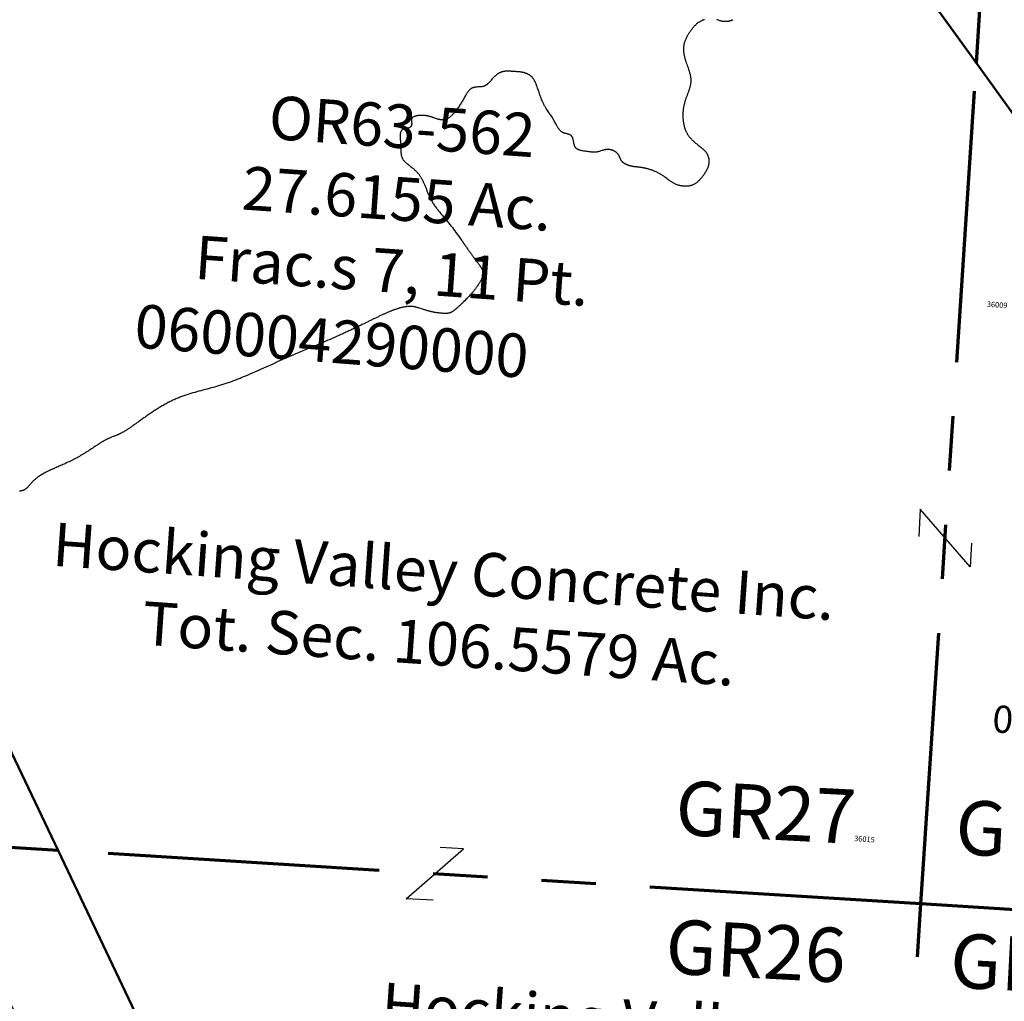
# Model space of a CAD drawing. Units: feet. Extents: x 1998269 to 2033041, y 535946 to 571226.
# Drawn here: x 2008948 to 2009855, y 548554 to 549458 of the extents above; entities that cross this region are included whole.
import ezdxf

# ---------------------------------------------------------------- set-up
doc = ezdxf.new("R2010")
doc.units = ezdxf.units.FT
doc.header["$MEASUREMENT"] = 0
doc.linetypes.add('ACAD_ISO08W100', pattern=[36, 24, -3, 6, -3])
doc.linetypes.add('PHANTOM2', pattern=[1.25, 0.625, -0.125, 0.125, -0.125, 0.125, -0.125])
doc.layers.add('ADDRESS', color=6, linetype='Continuous', plot=False)
for name, color, linetype in [('OWNER', 7, 'Continuous'), ('PARCEL NUMBER', 211, 'Continuous'), ('ROAD', 7, 'Continuous'), ('SECTION NUMBER', 42, 'Continuous'), ('TIE-IN', 7, 'Continuous'), ('WATER POND & LAKE', 4, 'Continuous')]:
    doc.layers.add(name, color=color, linetype=linetype)
doc.layers.add('PROPERTY LINE', color=1, linetype='Continuous', lineweight=50)
doc.layers.add('SECTION LINE', color=3, linetype='PHANTOM2', lineweight=70)
doc.styles.get("Standard").update_dxf_attribs({"font": 'romans.shx', "height": 40})

msp = doc.modelspace()

# ---------------------------------------------------------------- linework, layer by layer
at = {"layer": 'PROPERTY LINE'}
for p, q in [((2009829.64, 549417.48), (2009425.72, 549978.24)), ((2008633.13, 549428.37), (2008983.76, 548692.64)), ((2010415.62, 548603.98), (2009829.64, 549417.48)), ((2008983.76, 548692.64), (2009094.41, 548460.48))]:
    msp.add_line(p, q, dxfattribs=at)
at = {"layer": 'ROAD', "linetype": 'ACAD_ISO08W100', "ltscale": 10, "flags": 128}
for points in [[(1999745.36, 556961.5), (2000820.54, 556346.34, -0.020023), (2001656.87, 555822.94, -0.030522), (2002844.07, 554901.04), (2003638.34, 554202.2), (2006046.92, 552083.01), (2007254.99, 551020.09, -0.105495), (2008685.56, 549101.97), (2008922.52, 548588.52, 0.034901), (2009094.86, 548274.24, 0.016229), (2009170.72, 548168.79, 0.028278), (2009318.64, 547997.63, 0.09232), (2009900.02, 547589.82), (2011283.07, 546920.25), (2012445.85, 546357.33, -0.039338), (2013208.21, 545912.2), (2013452.12, 545743.96), (2016180.17, 543862.28)], [(1999740.95, 556891.44), (2000789.26, 556291.66, -0.020487), (2001640.06, 555758.1, -0.030059), (2002802.47, 554853.73), (2003595.3, 554156.16), (2006007.53, 552033.75), (2007213.41, 550972.75, -0.1055), (2008628.34, 549075.62), (2008865.32, 548562.12, 0.034961), (2009042.2, 548239.65, 0.017129), (2009124.96, 548124.97, 0.027475), (2009273.5, 547953.68, 0.09225), (2009873.22, 547532.79), (2011268.56, 546857.29), (2012418.4, 546300.63, -0.038048), (2013173.08, 545861.28), (2013436.1, 545679.85), (2016158.94, 543801.65), (2017935.56, 542575.02, -0.114774), (2019124.25, 541316.46, -0.013593), (2019405.45, 540770.56), (2019806.59, 539967.39), (2020021.46, 539538.42, 0.021353), (2020242.67, 539131.19, 0.049771), (2020525.62, 538766.48, 0.196873), (2022132.59, 538043.57), (2022284.24, 538038.41), (2022585.37, 538057.78), (2023959.51, 538146.13), (2024855.17, 538203.73), (2025153.11, 538222.88), (2025301.57, 538217.84, -0.03912), (2025652.35, 538178.33), (2025798.21, 538150.22), (2026084.42, 538065.27), (2029238.34, 537129.14), (2030297.48, 536814.77)]]:
    msp.add_lwpolyline(points, format="xyb", dxfattribs=at)
at = {"layer": 'SECTION LINE', "ltscale": 400}
for p, q in [((2009829.64, 549417.48), (2009835.51, 549511.99)), ((2009778.36, 548643.43), (2009829.64, 549417.48)), ((2008983.76, 548692.64), (2008714.47, 548709.26)), ((2009778.36, 548643.43), (2008983.76, 548692.64)), ((2009722.19, 547796.57), (2009778.36, 548643.43)), ((2010415.62, 548603.98), (2009778.36, 548643.43))]:
    msp.add_line(p, q, dxfattribs=at)
at = {"layer": 'TIE-IN', "ltscale": 3}
for points in [[(2009824.88, 548975.5), (2009823.81, 548953.79), (2009777.61, 549006.87), (2009776.38, 548981.75)], [(2009329.29, 548646.82), (2009304.18, 548648.05), (2009357.26, 548694.25), (2009335.54, 548695.32)]]:
    msp.add_lwpolyline(points, dxfattribs=at)
at = {"layer": 'WATER POND & LAKE', "ltscale": 400}
for points in [[(2009579.15, 549457.78), (2009578.69, 549457.62), (2009578.24, 549457.45), (2009577.79, 549457.27), (2009577.34, 549457.08), (2009576.9, 549456.88), (2009576.45, 549456.67), (2009576.01, 549456.45), (2009575.58, 549456.22), (2009575.14, 549455.98), (2009574.72, 549455.73), (2009574.29, 549455.47), (2009573.88, 549455.2), (2009573.58, 549455), (2009573.06, 549454.63), (2009572.66, 549454.33), (2009572.27, 549454.02), (2009571.88, 549453.71), (2009571.5, 549453.38), (2009571.12, 549453.05), (2009570.75, 549452.71), (2009570.39, 549452.36), (2009570.03, 549452), (2009569.67, 549451.64), (2009569.32, 549451.27), (2009568.98, 549450.89), (2009568.64, 549450.51), (2009568.3, 549450.11), (2009567.97, 549449.72), (2009567.65, 549449.31), (2009567.33, 549448.9), (2009567.01, 549448.48), (2009566.7, 549448.06), (2009566.39, 549447.63), (2009566.08, 549447.2), (2009565.78, 549446.76), (2009565.48, 549446.32), (2009565.19, 549445.87), (2009564.9, 549445.42), (2009564.67, 549445.06), (2009564.33, 549444.51), (2009564.05, 549444.04), (2009563.77, 549443.57), (2009563.5, 549443.1), (2009563.24, 549442.62), (2009562.98, 549442.14), (2009562.73, 549441.66), (2009562.48, 549441.17), (2009562.24, 549440.68), (2009562.01, 549440.18), (2009561.79, 549439.68), (2009561.57, 549439.18), (2009561.37, 549438.67), (2009561.17, 549438.16), (2009560.98, 549437.65), (2009560.81, 549437.13), (2009560.64, 549436.61), (2009560.49, 549436.09), (2009560.35, 549435.56), (2009560.22, 549435.03), (2009560.11, 549434.49), (2009560.01, 549433.96), (2009559.92, 549433.42), (2009559.85, 549432.87), (2009559.79, 549432.32), (2009559.75, 549431.84), (2009559.72, 549431.22), (2009559.71, 549430.66), (2009559.71, 549430.1), (2009559.73, 549429.54), (2009559.76, 549428.98), (2009559.8, 549428.41), (2009559.86, 549427.84), (2009559.93, 549427.26), (2009560.01, 549426.69), (2009560.11, 549426.11), (2009560.21, 549425.53), (2009560.33, 549424.95), (2009560.45, 549424.37), (2009560.59, 549423.78), (2009560.73, 549423.2), (2009560.88, 549422.61), (2009561.04, 549422.02), (2009561.21, 549421.43), (2009561.38, 549420.84), (2009561.56, 549420.24), (2009561.75, 549419.65), (2009561.94, 549419.05), (2009562.34, 549417.86), (2009562.76, 549416.68), (2009563.19, 549415.47), (2009563.63, 549414.27), (2009564.06, 549413.06), (2009564.48, 549411.86), (2009564.69, 549411.25), (2009564.89, 549410.65), (2009565.08, 549410.04), (2009565.26, 549409.43), (2009565.44, 549408.83), (2009565.61, 549408.22), (2009565.76, 549407.6), (2009565.91, 549406.99), (2009566.04, 549406.38), (2009566.16, 549405.76), (2009566.27, 549405.15), (2009566.36, 549404.53), (2009566.43, 549403.91), (2009566.49, 549403.29), (2009566.52, 549402.66), (2009566.54, 549402.04), (2009566.54, 549401.41), (2009566.53, 549401.1), (2009566.52, 549400.74), (2009566.5, 549400.47), (2009566.47, 549400.15), (2009566.41, 549399.52), (2009566.32, 549398.89), (2009566.22, 549398.25), (2009566.1, 549397.61), (2009565.96, 549396.98), (2009565.81, 549396.34), (2009565.64, 549395.7), (2009565.46, 549395.06), (2009565.27, 549394.41), (2009565.07, 549393.77), (2009564.86, 549393.13), (2009564.64, 549392.49), (2009564.41, 549391.84), (2009563.95, 549390.56), (2009563.47, 549389.28), (2009562.99, 549387.99), (2009562.51, 549386.72), (2009562.28, 549386.08), (2009562.06, 549385.45), (2009561.84, 549384.81), (2009561.59, 549384.08), (2009561.42, 549383.55), (2009561.23, 549382.92), (2009561.04, 549382.3), (2009560.86, 549381.67), (2009560.7, 549381.05), (2009560.54, 549380.43), (2009560.39, 549379.81), (2009560.25, 549379.19), (2009560.11, 549378.57), (2009559.99, 549377.96), (2009559.87, 549377.34), (2009559.77, 549376.73), (2009559.67, 549376.11), (2009559.58, 549375.5), (2009559.5, 549374.89), (2009559.43, 549374.28), (2009559.37, 549373.67), (2009559.32, 549373.06), (2009559.27, 549372.45), (2009559.23, 549371.85), (2009559.21, 549371.24), (2009559.19, 549370.63), (2009559.18, 549370.03), (2009559.17, 549369.42), (2009559.18, 549368.82), (2009559.2, 549368.06), (2009559.22, 549367.6), (2009559.25, 549367), (2009559.29, 549366.39), (2009559.34, 549365.79), (2009559.39, 549365.19), (2009559.46, 549364.59), (2009559.53, 549363.99), (2009559.62, 549363.39), (2009559.71, 549362.8), (2009559.81, 549362.21), (2009559.92, 549361.62), (2009560.04, 549361.04), (2009560.17, 549360.46), (2009560.31, 549359.89), (2009560.45, 549359.32), (2009560.61, 549358.76), (2009560.78, 549358.2), (2009560.95, 549357.65), (2009561.14, 549357.1), (2009561.33, 549356.56), (2009561.53, 549356.03), (2009561.75, 549355.51), (2009561.97, 549354.99), (2009562.2, 549354.49), (2009562.45, 549353.99), (2009562.79, 549353.34), (2009562.96, 549353.02), (2009563.24, 549352.55), (2009563.52, 549352.08), (2009563.81, 549351.63), (2009564.11, 549351.19), (2009564.42, 549350.75), (2009564.73, 549350.32), (2009565.06, 549349.9), (2009565.39, 549349.49), (2009565.73, 549349.08), (2009566.07, 549348.68), (2009566.42, 549348.29), (2009566.78, 549347.91), (2009567.14, 549347.53), (2009567.5, 549347.16), (2009567.87, 549346.79), (2009568.25, 549346.43), (2009568.63, 549346.08), (2009569.01, 549345.73), (2009569.39, 549345.38), (2009570.17, 549344.71), (2009570.95, 549344.05), (2009571.91, 549343.27), (2009572.53, 549342.78), (2009573.32, 549342.16), (2009574.11, 549341.55), (2009574.88, 549340.94), (2009575.64, 549340.34), (2009576.38, 549339.73), (2009576.74, 549339.43), (2009577.1, 549339.12), (2009577.45, 549338.82), (2009577.8, 549338.51), (2009578.13, 549338.2), (2009578.46, 549337.88), (2009578.78, 549337.57), (2009579.09, 549337.25), (2009579.4, 549336.92), (2009579.69, 549336.59), (2009579.97, 549336.26), (2009580.25, 549335.92), (2009580.51, 549335.57), (2009580.76, 549335.23), (2009580.88, 549335.04), (2009581.22, 549334.51), (2009581.43, 549334.14), (2009581.63, 549333.77), (2009581.82, 549333.39), (2009582, 549333.01), (2009582.16, 549332.62), (2009582.31, 549332.23), (2009582.45, 549331.83), (2009582.58, 549331.43), (2009582.7, 549331.03), (2009582.8, 549330.62), (2009582.89, 549330.21), (2009582.97, 549329.8), (2009583.04, 549329.38), (2009583.09, 549328.97), (2009583.14, 549328.55), (2009583.17, 549328.13), (2009583.19, 549327.71), (2009583.2, 549327.29), (2009583.19, 549326.87), (2009583.18, 549326.45), (2009583.15, 549326.03), (2009583.11, 549325.61), (2009583.06, 549325.19), (2009582.99, 549324.77), (2009582.95, 549324.52), (2009582.83, 549323.94), (2009582.73, 549323.52), (2009582.62, 549323.11), (2009582.5, 549322.7), (2009582.37, 549322.29), (2009582.23, 549321.88), (2009582.08, 549321.47), (2009581.92, 549321.06), (2009581.75, 549320.65), (2009581.57, 549320.24), (2009581.38, 549319.84), (2009581.18, 549319.43), (2009580.97, 549319.02), (2009580.75, 549318.62), (2009580.52, 549318.21), (2009580.29, 549317.81), (2009580.04, 549317.4), (2009579.79, 549316.99), (2009579.54, 549316.59), (2009579.27, 549316.18), (2009579, 549315.77), (2009578.72, 549315.36), (2009578.43, 549314.95), (2009578.14, 549314.54), (2009577.84, 549314.13), (2009577.63, 549313.84), (2009577.22, 549313.3), (2009576.9, 549312.89), (2009576.57, 549312.47), (2009576.24, 549312.06), (2009575.91, 549311.65), (2009575.56, 549311.24), (2009575.21, 549310.84), (2009574.85, 549310.44), (2009574.48, 549310.05), (2009574.1, 549309.66), (2009573.72, 549309.28), (2009573.33, 549308.91), (2009572.93, 549308.54), (2009572.52, 549308.19), (2009572.11, 549307.85), (2009571.68, 549307.51), (2009571.24, 549307.19), (2009570.8, 549306.89), (2009570.35, 549306.59), (2009569.88, 549306.31), (2009569.41, 549306.05), (2009568.93, 549305.8), (2009568.44, 549305.56), (2009567.93, 549305.35), (2009567.68, 549305.25), (2009567.42, 549305.15), (2009567.16, 549305.06), (2009567.01, 549305.01), (2009566.63, 549304.89), (2009566.36, 549304.82), (2009566.09, 549304.75), (2009565.81, 549304.68), (2009565.54, 549304.62), (2009565.26, 549304.56), (2009564.7, 549304.46), (2009564.12, 549304.38), (2009563.55, 549304.32), (2009562.96, 549304.27), (2009562.38, 549304.24), (2009561.78, 549304.23), (2009561.19, 549304.24), (2009560.59, 549304.27), (2009559.99, 549304.31), (2009559.39, 549304.37), (2009558.78, 549304.44), (2009558.18, 549304.53), (2009557.58, 549304.64), (2009556.98, 549304.76), (2009556.38, 549304.89), (2009555.79, 549305.05), (2009555.2, 549305.21), (2009554.62, 549305.39), (2009554.04, 549305.59), (2009553.47, 549305.79), (2009552.91, 549306.02), (2009552.35, 549306.25), (2009551.88, 549306.46), (2009551.27, 549306.76), (2009550.74, 549307.03), (2009550.22, 549307.31), (2009549.71, 549307.61), (2009549.21, 549307.91), (2009548.71, 549308.22), (2009548.21, 549308.54), (2009547.73, 549308.87), (2009547.24, 549309.21), (2009546.76, 549309.55), (2009546.28, 549309.89), (2009545.33, 549310.59), (2009544.39, 549311.3), (2009543.44, 549312.02), (2009542.48, 549312.74), (2009541.51, 549313.44), (2009541.01, 549313.79), (2009540.51, 549314.14), (2009540.01, 549314.48), (2009539.5, 549314.81), (2009539, 549315.13), (2009538.45, 549315.46), (2009537.92, 549315.77), (2009537.37, 549316.08), (2009536.83, 549316.38), (2009536.27, 549316.67), (2009535.71, 549316.95), (2009535.14, 549317.23), (2009534.57, 549317.5), (2009534, 549317.76), (2009533.42, 549318.01), (2009532.84, 549318.26), (2009532.25, 549318.49), (2009531.67, 549318.72), (2009531.08, 549318.95), (2009530.49, 549319.16), (2009529.9, 549319.36), (2009529.31, 549319.56), (2009528.72, 549319.75), (2009528.13, 549319.93), (2009527.55, 549320.1), (2009526.96, 549320.27), (2009526.38, 549320.42), (2009525.8, 549320.57), (2009525.22, 549320.71), (2009524.65, 549320.84), (2009524.06, 549320.96), (2009523.52, 549321.07), (2009522.96, 549321.18), (2009522.41, 549321.27), (2009521.86, 549321.36), (2009521.32, 549321.45), (2009520.79, 549321.53), (2009520.25, 549321.6), (2009519.73, 549321.67), (2009519.21, 549321.73), (2009518.69, 549321.79), (2009518.18, 549321.85), (2009517.68, 549321.91), (2009517.18, 549321.97), (2009516.68, 549322.02), (2009516.19, 549322.08), (2009515.71, 549322.13), (2009515.24, 549322.19), (2009514.76, 549322.25), (2009514.3, 549322.31), (2009513.84, 549322.37), (2009513.39, 549322.44), (2009512.94, 549322.51), (2009512.5, 549322.59), (2009512.06, 549322.67), (2009511.63, 549322.76), (2009511.15, 549322.87), (2009510.79, 549322.96), (2009510.38, 549323.07), (2009509.97, 549323.19), (2009509.57, 549323.31), (2009509.18, 549323.44), (2009508.8, 549323.57), (2009508.42, 549323.72), (2009508.05, 549323.86), (2009507.69, 549324.02), (2009507.34, 549324.18), (2009507, 549324.34), (2009506.66, 549324.51), (2009506.33, 549324.68), (2009506.02, 549324.86), (2009505.71, 549325.04), (2009505.41, 549325.23), (2009505.12, 549325.41), (2009504.85, 549325.61), (2009504.58, 549325.8), (2009504.32, 549326), (2009504.08, 549326.2), (2009503.84, 549326.4), (2009503.62, 549326.6), (2009503.41, 549326.81), (2009503.21, 549327.02), (2009502.98, 549327.27), (2009502.85, 549327.44), (2009502.68, 549327.65), (2009502.53, 549327.86), (2009502.39, 549328.07), (2009502.26, 549328.29), (2009502.13, 549328.5), (2009502.02, 549328.72), (2009501.91, 549328.93), (2009501.81, 549329.15), (2009501.62, 549329.58), (2009501.45, 549330.01), (2009501.28, 549330.44), (2009500.96, 549331.3), (2009500.78, 549331.72), (2009500.59, 549332.15), (2009500.49, 549332.36), (2009500.38, 549332.57), (2009500.22, 549332.84), (2009500.13, 549332.98), (2009500, 549333.18), (2009499.86, 549333.39), (2009499.71, 549333.59), (2009499.55, 549333.79), (2009499.39, 549333.99), (2009499.22, 549334.18), (2009499.04, 549334.38), (2009498.86, 549334.57), (2009498.67, 549334.75), (2009498.47, 549334.94), (2009498.27, 549335.12), (2009498.06, 549335.29), (2009497.85, 549335.47), (2009497.63, 549335.64), (2009497.4, 549335.8), (2009497.18, 549335.96), (2009496.94, 549336.12), (2009496.71, 549336.27), (2009496.46, 549336.42), (2009496.22, 549336.56), (2009495.97, 549336.7), (2009495.72, 549336.83), (2009495.47, 549336.95), (2009495.21, 549337.07), (2009494.84, 549337.23), (2009494.69, 549337.29), (2009494.42, 549337.39), (2009494.15, 549337.48), (2009493.89, 549337.57), (2009493.61, 549337.65), (2009493.34, 549337.73), (2009493.07, 549337.79), (2009492.79, 549337.86), (2009492.51, 549337.91), (2009492.23, 549337.96), (2009491.95, 549338), (2009491.67, 549338.04), (2009491.38, 549338.07), (2009491.1, 549338.09), (2009490.81, 549338.11), (2009490.52, 549338.12), (2009490.24, 549338.12), (2009489.95, 549338.12), (2009489.65, 549338.11), (2009489.36, 549338.1), (2009489.07, 549338.08), (2009488.78, 549338.05), (2009488.49, 549338.02), (2009488.19, 549337.98), (2009487.9, 549337.93), (2009487.46, 549337.85), (2009487.31, 549337.82), (2009487.01, 549337.75), (2009486.72, 549337.68), (2009486.13, 549337.53), (2009485.53, 549337.36), (2009484.94, 549337.18), (2009483.74, 549336.8), (2009483.14, 549336.6), (2009482.53, 549336.42), (2009481.91, 549336.24), (2009481.3, 549336.08), (2009480.98, 549336.01), (2009480.67, 549335.94), (2009480.36, 549335.88), (2009480.04, 549335.82), (2009479.72, 549335.77), (2009479.54, 549335.74), (2009479.08, 549335.69), (2009478.76, 549335.66), (2009478.44, 549335.64), (2009478.11, 549335.62), (2009477.78, 549335.61), (2009477.45, 549335.61), (2009477.12, 549335.61), (2009476.78, 549335.62), (2009476.44, 549335.63), (2009476.1, 549335.65), (2009475.42, 549335.7), (2009474.72, 549335.77), (2009474.01, 549335.85), (2009473.28, 549335.94), (2009472.55, 549336.04), (2009471.8, 549336.14), (2009471.04, 549336.25), (2009470.39, 549336.35), (2009469.47, 549336.48), (2009468.68, 549336.6), (2009467.88, 549336.72), (2009467.08, 549336.86), (2009466.3, 549337.01), (2009465.91, 549337.09), (2009465.53, 549337.17), (2009465.15, 549337.26), (2009464.78, 549337.36), (2009464.42, 549337.46), (2009464.06, 549337.56), (2009463.72, 549337.68), (2009463.38, 549337.8), (2009463.05, 549337.92), (2009462.74, 549338.06), (2009462.43, 549338.2), (2009462.14, 549338.35), (2009461.86, 549338.51), (2009461.59, 549338.67), (2009461.34, 549338.85), (2009461.16, 549338.99), (2009460.88, 549339.23), (2009460.68, 549339.44), (2009460.49, 549339.65), (2009460.31, 549339.88), (2009460.15, 549340.11), (2009459.99, 549340.35), (2009459.85, 549340.59), (2009459.72, 549340.85), (2009459.6, 549341.11), (2009459.49, 549341.37), (2009459.39, 549341.64), (2009459.3, 549341.91), (2009459.22, 549342.19), (2009459.14, 549342.47), (2009459.07, 549342.75), (2009459, 549343.04), (2009458.88, 549343.62), (2009458.78, 549344.2), (2009458.68, 549344.79), (2009458.58, 549345.37), (2009458.49, 549345.89), (2009458.38, 549346.5), (2009458.26, 549347.05), (2009458.2, 549347.31), (2009458.13, 549347.58), (2009458.06, 549347.84), (2009457.98, 549348.09), (2009457.9, 549348.34), (2009457.81, 549348.59), (2009457.72, 549348.83), (2009457.62, 549349.06), (2009457.51, 549349.29), (2009457.39, 549349.51), (2009457.27, 549349.73), (2009457.13, 549349.94), (2009456.99, 549350.14), (2009456.84, 549350.34), (2009456.68, 549350.53), (2009456.51, 549350.71), (2009456.33, 549350.88), (2009456.13, 549351.05), (2009455.93, 549351.2), (2009455.71, 549351.35), (2009455.48, 549351.49), (2009455.26, 549351.61), (2009454.99, 549351.74), (2009454.72, 549351.86), (2009454.44, 549351.96), (2009454.15, 549352.06), (2009453.85, 549352.16), (2009453.54, 549352.25), (2009453.23, 549352.34), (2009452.91, 549352.43), (2009452.58, 549352.52), (2009452.24, 549352.6), (2009451.56, 549352.79), (2009451.21, 549352.88), (2009450.86, 549352.98), (2009450.51, 549353.09), (2009450.16, 549353.2), (2009449.81, 549353.32), (2009449.46, 549353.45), (2009449.12, 549353.6), (2009448.77, 549353.75), (2009448.43, 549353.91), (2009448.1, 549354.09), (2009447.77, 549354.28), (2009447.44, 549354.49), (2009447.13, 549354.72), (2009446.81, 549354.97), (2009446.52, 549355.22), (2009446.23, 549355.5), (2009445.94, 549355.8), (2009445.67, 549356.11), (2009445.39, 549356.44), (2009445.13, 549356.78), (2009444.87, 549357.14), (2009444.62, 549357.51), (2009444.37, 549357.89), (2009444.12, 549358.29), (2009443.87, 549358.7), (2009443.63, 549359.11), (2009443.39, 549359.54), (2009443.15, 549359.97), (2009442.91, 549360.42), (2009442.67, 549360.87), (2009442.43, 549361.32), (2009442.19, 549361.78), (2009441.7, 549362.72), (2009441.2, 549363.67), (2009440.68, 549364.62), (2009440.41, 549365.1), (2009440.11, 549365.63), (2009439.86, 549366.05), (2009439.57, 549366.52), (2009439.28, 549367), (2009438.98, 549367.47), (2009438.37, 549368.41), (2009437.74, 549369.35), (2009437.11, 549370.28), (2009435.81, 549372.16), (2009435.17, 549373.11), (2009434.53, 549374.06), (2009433.9, 549375.03), (2009433.28, 549376), (2009432.97, 549376.49), (2009432.68, 549376.98), (2009432.38, 549377.48), (2009432.04, 549378.08), (2009431.82, 549378.48), (2009431.55, 549378.99), (2009431.28, 549379.5), (2009431.02, 549380.01), (2009430.76, 549380.53), (2009430.51, 549381.04), (2009430.27, 549381.57), (2009430.03, 549382.09), (2009429.57, 549383.14), (2009429.13, 549384.2), (2009428.7, 549385.26), (2009428.29, 549386.33), (2009427.89, 549387.4), (2009427.51, 549388.46), (2009427.14, 549389.52), (2009426.78, 549390.58), (2009426.37, 549391.79), (2009426.07, 549392.67), (2009425.73, 549393.71), (2009425.38, 549394.72), (2009425.04, 549395.72), (2009424.86, 549396.22), (2009424.69, 549396.7), (2009424.51, 549397.18), (2009424.33, 549397.66), (2009424.15, 549398.13), (2009423.96, 549398.59), (2009423.77, 549399.04), (2009423.58, 549399.49), (2009423.38, 549399.93), (2009423.18, 549400.36), (2009422.97, 549400.78), (2009422.76, 549401.19), (2009422.54, 549401.59), (2009422.32, 549401.98), (2009422.09, 549402.36), (2009421.85, 549402.73), (2009421.61, 549403.09), (2009421.26, 549403.57), (2009421.1, 549403.78), (2009420.83, 549404.1), (2009420.55, 549404.41), (2009420.27, 549404.71), (2009419.98, 549405), (2009419.69, 549405.28), (2009419.39, 549405.55), (2009419.08, 549405.8), (2009418.77, 549406.05), (2009418.45, 549406.29), (2009418.12, 549406.51), (2009417.79, 549406.73), (2009417.46, 549406.93), (2009417.12, 549407.13), (2009416.78, 549407.32), (2009416.44, 549407.5), (2009416.09, 549407.67), (2009415.74, 549407.83), (2009415.39, 549407.98), (2009415.03, 549408.13), (2009414.67, 549408.26), (2009414.31, 549408.39), (2009413.95, 549408.51), (2009413.59, 549408.63), (2009413.23, 549408.73), (2009412.69, 549408.88), (2009412.5, 549408.93), (2009412.13, 549409.01), (2009411.77, 549409.1), (2009411.41, 549409.17), (2009411.04, 549409.24), (2009410.67, 549409.3), (2009409.94, 549409.42), (2009409.2, 549409.52), (2009408.46, 549409.6), (2009407.71, 549409.67), (2009406.96, 549409.73), (2009406.2, 549409.78), (2009405.43, 549409.83), (2009404.66, 549409.88), (2009403.87, 549409.92), (2009402.86, 549409.98), (2009402.28, 549410.02), (2009401.46, 549410.08), (2009400.64, 549410.13), (2009399.81, 549410.17), (2009398.98, 549410.21), (2009398.15, 549410.23), (2009397.74, 549410.23), (2009397.32, 549410.23), (2009396.91, 549410.22), (2009396.5, 549410.21), (2009396.09, 549410.18), (2009395.68, 549410.16), (2009395.27, 549410.12), (2009394.87, 549410.07), (2009394.47, 549410.02), (2009394.07, 549409.95), (2009393.67, 549409.88), (2009393.28, 549409.79), (2009392.89, 549409.69), (2009392.51, 549409.58), (2009392.26, 549409.51), (2009391.75, 549409.33), (2009391.38, 549409.18), (2009391.01, 549409.02), (2009390.65, 549408.85), (2009390.29, 549408.67), (2009389.93, 549408.48), (2009389.58, 549408.28), (2009389.23, 549408.07), (2009388.89, 549407.85), (2009388.55, 549407.62), (2009388.22, 549407.38), (2009387.88, 549407.14), (2009387.56, 549406.88), (2009387.23, 549406.62), (2009386.91, 549406.35), (2009386.59, 549406.08), (2009386.28, 549405.8), (2009385.97, 549405.51), (2009385.66, 549405.22), (2009385.36, 549404.92), (2009385.06, 549404.62), (2009384.47, 549404.01), (2009383.68, 549403.15), (2009383.32, 549402.75), (2009382.76, 549402.11), (2009382.21, 549401.47), (2009381.66, 549400.84), (2009381.11, 549400.22), (2009380.83, 549399.92), (2009380.55, 549399.62), (2009380.27, 549399.33), (2009379.98, 549399.04), (2009379.69, 549398.77), (2009379.39, 549398.5), (2009379.1, 549398.24), (2009378.79, 549397.99), (2009378.48, 549397.76), (2009378.16, 549397.53), (2009377.84, 549397.32), (2009377.51, 549397.12), (2009377.17, 549396.93), (2009376.83, 549396.75), (2009376.47, 549396.6), (2009376.11, 549396.45), (2009375.8, 549396.35), (2009375.35, 549396.22), (2009374.96, 549396.13), (2009374.56, 549396.05), (2009374.15, 549395.98), (2009373.74, 549395.92), (2009373.32, 549395.88), (2009372.89, 549395.84), (2009372.46, 549395.8), (2009372.02, 549395.78), (2009371.14, 549395.73), (2009370.26, 549395.68), (2009369.37, 549395.61), (2009368.93, 549395.57), (2009368.5, 549395.52), (2009368.06, 549395.47), (2009367.63, 549395.4), (2009367.2, 549395.32), (2009366.78, 549395.23), (2009366.36, 549395.12), (2009365.96, 549394.99), (2009365.75, 549394.92), (2009365.55, 549394.84), (2009365.36, 549394.76), (2009365.16, 549394.68), (2009364.97, 549394.59), (2009364.81, 549394.51), (2009364.59, 549394.39), (2009364.4, 549394.28), (2009364.22, 549394.17), (2009364.04, 549394.05), (2009363.86, 549393.92), (2009363.68, 549393.8), (2009363.51, 549393.66), (2009363.34, 549393.52), (2009363, 549393.23), (2009362.67, 549392.92), (2009362.34, 549392.6), (2009362.03, 549392.25), (2009361.72, 549391.9), (2009361.42, 549391.53), (2009361.12, 549391.14), (2009360.83, 549390.75), (2009360.54, 549390.35), (2009360.26, 549389.93), (2009359.99, 549389.51), (2009359.72, 549389.08), (2009359.45, 549388.64), (2009359.19, 549388.2), (2009358.92, 549387.76), (2009358.41, 549386.86), (2009357.91, 549385.95), (2009357.41, 549385.05), (2009357.16, 549384.61), (2009356.41, 549383.3), (2009355.92, 549382.44), (2009355.41, 549381.59), (2009354.91, 549380.76), (2009354.39, 549379.94), (2009353.87, 549379.12), (2009353.34, 549378.3), (2009352.79, 549377.5), (2009352.23, 549376.69), (2009351.66, 549375.88), (2009351.06, 549375.07), (2009350.76, 549374.67), (2009350.45, 549374.26), (2009350.11, 549373.81), (2009349.82, 549373.44), (2009349.49, 549373.03), (2009349.16, 549372.63), (2009348.82, 549372.22), (2009348.48, 549371.81), (2009348.13, 549371.41), (2009347.78, 549371.01), (2009347.43, 549370.62), (2009347.06, 549370.23), (2009346.7, 549369.85), (2009346.33, 549369.48), (2009345.95, 549369.12), (2009345.57, 549368.77), (2009345.18, 549368.43), (2009344.79, 549368.11), (2009344.4, 549367.79), (2009344, 549367.49), (2009343.59, 549367.21), (2009343.19, 549366.94), (2009342.77, 549366.69), (2009342.36, 549366.46), (2009341.94, 549366.25), (2009341.73, 549366.15), (2009341.51, 549366.06), (2009341.3, 549365.97), (2009341.09, 549365.89), (2009340.87, 549365.81), (2009340.66, 549365.74), (2009340.44, 549365.67), (2009340.14, 549365.6), (2009340, 549365.56), (2009339.78, 549365.51), (2009339.56, 549365.47), (2009339.34, 549365.44), (2009339.12, 549365.41), (2009338.89, 549365.38), (2009338.67, 549365.36), (2009338.45, 549365.35), (2009338, 549365.34), (2009337.54, 549365.34), (2009337.09, 549365.37), (2009336.63, 549365.41), (2009336.18, 549365.47), (2009335.72, 549365.54), (2009335.27, 549365.62), (2009334.81, 549365.72), (2009334.35, 549365.83), (2009333.9, 549365.94), (2009333.45, 549366.07), (2009332.99, 549366.2), (2009332.54, 549366.34), (2009331.65, 549366.64), (2009330.77, 549366.94), (2009329.9, 549367.25), (2009329.48, 549367.41), (2009329.06, 549367.56), (2009328.53, 549367.74), (2009328.23, 549367.84), (2009327.82, 549367.98), (2009327.42, 549368.11), (2009327.02, 549368.24), (2009326.63, 549368.36), (2009326.24, 549368.47), (2009325.86, 549368.58), (2009325.48, 549368.68), (2009325.1, 549368.78), (2009324.72, 549368.87), (2009324.35, 549368.96), (2009323.97, 549369.04), (2009323.6, 549369.11), (2009323.23, 549369.18), (2009322.86, 549369.25), (2009322.49, 549369.31), (2009322.12, 549369.36), (2009321.75, 549369.41), (2009321.38, 549369.45), (2009321, 549369.48), (2009320.63, 549369.51), (2009320.25, 549369.54), (2009319.87, 549369.56), (2009319.49, 549369.57), (2009319.1, 549369.57), (2009318.57, 549369.57), (2009318.32, 549369.57), (2009317.92, 549369.56), (2009317.52, 549369.54), (2009317.12, 549369.52), (2009316.72, 549369.49), (2009316.32, 549369.45), (2009315.92, 549369.41), (2009315.52, 549369.36), (2009315.13, 549369.31), (2009314.74, 549369.25), (2009314.36, 549369.18), (2009313.98, 549369.11), (2009313.61, 549369.03), (2009313.25, 549368.94), (2009312.9, 549368.85), (2009312.56, 549368.75), (2009312.23, 549368.64), (2009311.92, 549368.53), (2009311.61, 549368.41), (2009311.32, 549368.28), (2009311.05, 549368.15), (2009310.79, 549368.01), (2009310.55, 549367.86), (2009310.33, 549367.71), (2009310.23, 549367.63), (2009310.13, 549367.55), (2009310.04, 549367.46), (2009309.95, 549367.38), (2009309.87, 549367.3), (2009309.79, 549367.2), (2009309.72, 549367.11), (2009309.65, 549367.02), (2009309.53, 549366.83), (2009309.43, 549366.64), (2009309.35, 549366.44), (2009309.28, 549366.23), (2009309.23, 549366.02), (2009309.19, 549365.81), (2009309.17, 549365.59), (2009309.15, 549365.37), (2009309.15, 549365.14), (2009309.15, 549364.91), (2009309.17, 549364.68), (2009309.19, 549364.45), (2009309.21, 549364.22), (2009309.27, 549363.75), (2009309.33, 549363.28), (2009309.39, 549362.82), (2009309.44, 549362.36), (2009309.45, 549362.14), (2009309.46, 549361.92), (2009309.46, 549361.7), (2009309.46, 549361.58), (2009309.43, 549361.27), (2009309.4, 549361.06), (2009309.36, 549360.86), (2009309.31, 549360.67), (2009309.25, 549360.47), (2009309.19, 549360.29), (2009309.11, 549360.1), (2009309.03, 549359.93), (2009308.94, 549359.76), (2009308.84, 549359.59), (2009308.73, 549359.43), (2009308.62, 549359.28), (2009308.5, 549359.13), (2009308.38, 549358.99), (2009308.25, 549358.85), (2009308.12, 549358.72), (2009307.97, 549358.6), (2009307.83, 549358.48), (2009307.68, 549358.37), (2009307.53, 549358.27), (2009307.37, 549358.18), (2009307.21, 549358.09), (2009307.04, 549358.01), (2009306.87, 549357.94), (2009306.7, 549357.88), (2009306.6, 549357.84), (2009306.36, 549357.77), (2009306.18, 549357.73), (2009306, 549357.7), (2009305.82, 549357.67), (2009305.46, 549357.63), (2009305.09, 549357.6), (2009304.72, 549357.58), (2009303.98, 549357.55), (2009303.6, 549357.52), (2009303.23, 549357.49), (2009303.05, 549357.46), (2009302.86, 549357.43), (2009302.68, 549357.39), (2009302.5, 549357.35), (2009302.32, 549357.3), (2009302.14, 549357.24), (2009301.96, 549357.17), (2009301.83, 549357.11), (2009301.61, 549357), (2009301.44, 549356.9), (2009301.27, 549356.79), (2009301.1, 549356.67), (2009300.94, 549356.54), (2009300.78, 549356.41), (2009300.63, 549356.26), (2009300.47, 549356.1), (2009300.33, 549355.94), (2009300.18, 549355.76), (2009300.04, 549355.57), (2009299.91, 549355.38), (2009299.78, 549355.18), (2009299.66, 549354.97), (2009299.54, 549354.74), (2009299.43, 549354.52), (2009299.33, 549354.28), (2009299.23, 549354.03), (2009299.14, 549353.77), (2009299.06, 549353.51), (2009298.98, 549353.24), (2009298.91, 549352.96), (2009298.85, 549352.67), (2009298.8, 549352.37), (2009298.76, 549352.07), (2009298.73, 549351.82), (2009298.7, 549351.44), (2009298.69, 549351.11), (2009298.68, 549350.78), (2009298.68, 549350.43), (2009298.69, 549350.08), (2009298.7, 549349.73), (2009298.72, 549349.37), (2009298.74, 549349), (2009298.77, 549348.62), (2009298.8, 549348.24), (2009298.84, 549347.85), (2009298.88, 549347.46), (2009298.92, 549347.06), (2009298.96, 549346.66), (2009299.05, 549345.84), (2009299.14, 549345), (2009299.22, 549344.14), (2009299.3, 549343.26), (2009299.33, 549342.82), (2009299.36, 549342.37), (2009299.38, 549341.92), (2009299.4, 549341.51), (2009299.42, 549340.55), (2009299.43, 549339.62), (2009299.44, 549337.76), (2009299.45, 549336.83), (2009299.47, 549336.37), (2009299.49, 549335.9), (2009299.51, 549335.44), (2009299.54, 549334.99), (2009299.59, 549334.53), (2009299.64, 549334.08), (2009299.7, 549333.63), (2009299.77, 549333.19), (2009299.85, 549332.75), (2009299.95, 549332.32), (2009300.06, 549331.89), (2009300.19, 549331.47), (2009300.33, 549331.05), (2009300.5, 549330.64), (2009300.68, 549330.24), (2009300.77, 549330.04), (2009300.87, 549329.85), (2009300.98, 549329.65), (2009301.09, 549329.46), (2009301.33, 549329.08), (2009301.59, 549328.71), (2009301.86, 549328.34), (2009302.15, 549327.98), (2009302.46, 549327.63), (2009302.78, 549327.28), (2009303.11, 549326.94), (2009303.46, 549326.6), (2009303.82, 549326.26), (2009304.19, 549325.93), (2009304.57, 549325.6), (2009304.96, 549325.27), (2009305.36, 549324.94), (2009305.76, 549324.61), (2009306.17, 549324.29), (2009307.01, 549323.64), (2009307.86, 549322.98), (2009308.71, 549322.32), (2009309.57, 549321.65), (2009309.99, 549321.31), (2009310.45, 549320.94), (2009310.83, 549320.61), (2009311.25, 549320.26), (2009311.65, 549319.9), (2009312.06, 549319.53), (2009312.46, 549319.16), (2009312.86, 549318.78), (2009313.25, 549318.39), (2009313.63, 549318), (2009314.02, 549317.6), (2009314.4, 549317.18), (2009314.77, 549316.77), (2009315.14, 549316.34), (2009315.5, 549315.9), (2009315.86, 549315.45), (2009316.22, 549314.99), (2009316.57, 549314.52), (2009316.91, 549314.04), (2009317.25, 549313.54), (2009317.59, 549313.04), (2009317.92, 549312.52), (2009318.25, 549311.99), (2009318.57, 549311.44), (2009318.88, 549310.88), (2009319.19, 549310.31), (2009319.5, 549309.72), (2009319.85, 549309.01), (2009320.09, 549308.5), (2009320.38, 549307.86), (2009320.67, 549307.21), (2009320.95, 549306.55), (2009321.24, 549305.88), (2009321.52, 549305.19), (2009321.8, 549304.49), (2009322.08, 549303.79), (2009322.36, 549303.07), (2009322.64, 549302.35), (2009322.92, 549301.62), (2009323.21, 549300.88), (2009323.51, 549300.13), (2009323.8, 549299.38), (2009324.11, 549298.63), (2009324.42, 549297.87), (2009324.73, 549297.12), (2009325.06, 549296.35), (2009325.39, 549295.59), (2009325.74, 549294.83), (2009326.09, 549294.07), (2009326.46, 549293.31), (2009326.83, 549292.56), (2009327.22, 549291.8), (2009327.63, 549291.05), (2009328.16, 549290.12), (2009328.48, 549289.57), (2009328.93, 549288.84), (2009329.39, 549288.11), (2009329.87, 549287.39), (2009330.36, 549286.67), (2009330.86, 549285.96), (2009331.37, 549285.25), (2009331.89, 549284.55), (2009332.43, 549283.84), (2009332.97, 549283.14), (2009333.52, 549282.45), (2009334.08, 549281.75), (2009334.64, 549281.06), (2009335.21, 549280.36), (2009336.37, 549278.98), (2009337.55, 549277.6), (2009338.73, 549276.21), (2009339.92, 549274.82), (2009341.11, 549273.41), (2009342.5, 549271.75), (2009343.47, 549270.56), (2009344.63, 549269.12), (2009345.77, 549267.66), (2009346.91, 549266.19), (2009348.02, 549264.72), (2009349.13, 549263.24), (2009350.22, 549261.77), (2009351.3, 549260.29), (2009352.36, 549258.81), (2009353.41, 549257.35), (2009354.44, 549255.89), (2009355.47, 549254.44), (2009355.97, 549253.72), (2009356.69, 549252.7), (2009356.97, 549252.29), (2009357.46, 549251.59), (2009357.95, 549250.88), (2009358.44, 549250.19), (2009358.92, 549249.5), (2009359.4, 549248.81), (2009359.87, 549248.13), (2009360.34, 549247.45), (2009360.81, 549246.79), (2009361.27, 549246.13), (2009361.73, 549245.47), (2009362.18, 549244.82), (2009362.63, 549244.18), (2009363.07, 549243.55), (2009363.51, 549242.93), (2009363.95, 549242.31), (2009364.38, 549241.71), (2009364.8, 549241.11), (2009365.22, 549240.52), (2009365.64, 549239.94), (2009366.05, 549239.38), (2009366.45, 549238.82), (2009366.85, 549238.27), (2009367.25, 549237.73), (2009367.64, 549237.21), (2009368.02, 549236.69), (2009368.22, 549236.43), (2009368.77, 549235.7), (2009369.14, 549235.21), (2009369.5, 549234.74), (2009369.85, 549234.28), (2009370.19, 549233.83), (2009370.53, 549233.39), (2009370.86, 549232.96), (2009371.18, 549232.54), (2009371.49, 549232.12), (2009371.79, 549231.71), (2009372.08, 549231.31), (2009372.37, 549230.92), (2009372.64, 549230.53), (2009372.89, 549230.15), (2009373.14, 549229.77), (2009373.38, 549229.4), (2009373.6, 549229.03), (2009373.81, 549228.66), (2009374, 549228.3), (2009374.18, 549227.94), (2009374.35, 549227.59), (2009374.5, 549227.23), (2009374.64, 549226.88), (2009374.76, 549226.53), (2009374.87, 549226.18), (2009374.92, 549225.96), (2009375.03, 549225.48), (2009375.09, 549225.13), (2009375.13, 549224.78), (2009375.15, 549224.42), (2009375.16, 549224.07), (2009375.15, 549223.72), (2009375.13, 549223.36), (2009375.1, 549223.01), (2009375.05, 549222.65), (2009374.98, 549222.29), (2009374.91, 549221.93), (2009374.82, 549221.56), (2009374.72, 549221.2), (2009374.6, 549220.83), (2009374.48, 549220.46), (2009374.34, 549220.09), (2009374.19, 549219.71), (2009374.03, 549219.33), (2009373.86, 549218.95), (2009373.68, 549218.56), (2009373.48, 549218.17), (2009373.28, 549217.77), (2009373.07, 549217.38), (2009372.85, 549216.97), (2009372.62, 549216.57), (2009372.46, 549216.28), (2009372.14, 549215.74), (2009371.89, 549215.32), (2009371.63, 549214.89), (2009371.36, 549214.46), (2009371.08, 549214.02), (2009370.79, 549213.58), (2009370.49, 549213.14), (2009370.19, 549212.69), (2009369.87, 549212.23), (2009369.55, 549211.77), (2009369.21, 549211.31), (2009368.87, 549210.84), (2009368.52, 549210.36), (2009368.16, 549209.88), (2009367.78, 549209.4), (2009367.4, 549208.91), (2009367.01, 549208.42), (2009366.61, 549207.92), (2009366.2, 549207.42), (2009365.77, 549206.91), (2009365.34, 549206.4), (2009364.9, 549205.88), (2009364.44, 549205.36), (2009363.98, 549204.83), (2009363.5, 549204.3), (2009363.11, 549203.87), (2009362.51, 549203.22), (2009362.01, 549202.67), (2009361.49, 549202.12), (2009360.96, 549201.57), (2009360.43, 549201.02), (2009359.35, 549199.92), (2009358.26, 549198.83), (2009357.17, 549197.75), (2009356.62, 549197.22), (2009356.07, 549196.69), (2009355.53, 549196.18), (2009354.99, 549195.67), (2009354.46, 549195.17), (2009353.93, 549194.68), (2009353.41, 549194.2), (2009352.9, 549193.74), (2009352.4, 549193.28), (2009351.91, 549192.84), (2009351.43, 549192.42), (2009351.19, 549192.21), (2009350.96, 549192.01), (2009350.73, 549191.82), (2009350.51, 549191.62), (2009350.29, 549191.43), (2009350.07, 549191.25), (2009349.86, 549191.07), (2009349.7, 549190.94), (2009349.44, 549190.72), (2009349.24, 549190.56), (2009349.05, 549190.4), (2009348.85, 549190.24), (2009348.66, 549190.09), (2009348.47, 549189.95), (2009348.29, 549189.8), (2009348.11, 549189.67), (2009347.76, 549189.4), (2009347.41, 549189.16), (2009347.07, 549188.93), (2009346.74, 549188.72), (2009346.42, 549188.53), (2009346.09, 549188.34), (2009345.77, 549188.18), (2009345.45, 549188.03), (2009345.13, 549187.89), (2009344.81, 549187.77), (2009344.48, 549187.66), (2009344.14, 549187.56), (2009343.8, 549187.47), (2009343.45, 549187.4), (2009343.09, 549187.34), (2009342.72, 549187.28), (2009342.34, 549187.24), (2009341.94, 549187.21), (2009341.52, 549187.19), (2009341.09, 549187.17), (2009340.87, 549187.17), (2009340.64, 549187.17), (2009340.4, 549187.17), (2009340.18, 549187.17), (2009339.92, 549187.17), (2009339.67, 549187.18), (2009339.42, 549187.19), (2009339.16, 549187.2), (2009338.62, 549187.22), (2009338.07, 549187.26), (2009337.5, 549187.3), (2009336.92, 549187.34), (2009336.32, 549187.4), (2009335.71, 549187.46), (2009335.08, 549187.53), (2009334.45, 549187.6), (2009333.81, 549187.68), (2009333.15, 549187.77), (2009332.5, 549187.87), (2009331.83, 549187.97), (2009331.17, 549188.08), (2009330.5, 549188.19), (2009329.82, 549188.31), (2009329.15, 549188.44), (2009328.48, 549188.57), (2009327.81, 549188.71), (2009327.15, 549188.86), (2009326.48, 549189.01), (2009325.83, 549189.17), (2009325.18, 549189.33), (2009324.54, 549189.5), (2009323.88, 549189.68), (2009323.29, 549189.85), (2009322.69, 549190.04), (2009322.09, 549190.23), (2009321.5, 549190.42), (2009320.91, 549190.61), (2009320.34, 549190.81), (2009319.77, 549191), (2009318.64, 549191.39), (2009317.53, 549191.77), (2009316.43, 549192.13), (2009315.87, 549192.31), (2009315.32, 549192.47), (2009314.77, 549192.63), (2009314.21, 549192.78), (2009313.64, 549192.93), (2009313.08, 549193.06), (2009312.51, 549193.18), (2009311.93, 549193.29), (2009311.34, 549193.39), (2009310.75, 549193.47), (2009310.15, 549193.54), (2009309.53, 549193.59), (2009308.82, 549193.63), (2009308.6, 549193.64), (2009308.28, 549193.65), (2009307.95, 549193.65), (2009307.63, 549193.65), (2009307.3, 549193.65), (2009306.97, 549193.64), (2009306.63, 549193.62), (2009306.3, 549193.6), (2009305.95, 549193.58), (2009305.61, 549193.55), (2009305.26, 549193.52), (2009304.9, 549193.48), (2009304.55, 549193.44), (2009304.18, 549193.39), (2009303.82, 549193.34), (2009303.45, 549193.29), (2009303.07, 549193.22), (2009302.69, 549193.16), (2009302.31, 549193.09), (2009301.92, 549193.01), (2009301.53, 549192.93), (2009301.13, 549192.84), (2009300.73, 549192.75), (2009300.32, 549192.66), (2009299.9, 549192.55), (2009299.49, 549192.45), (2009299.06, 549192.34), (2009298.63, 549192.22), (2009298.2, 549192.1), (2009297.76, 549191.97), (2009297.31, 549191.83), (2009296.86, 549191.7), (2009296.4, 549191.55), (2009295.94, 549191.4), (2009295.46, 549191.25), (2009294.99, 549191.09), (2009294.51, 549190.92), (2009294.02, 549190.75), (2009293.52, 549190.57), (2009293.02, 549190.39), (2009292.51, 549190.2), (2009291.99, 549190), (2009291.47, 549189.8), (2009290.94, 549189.59), (2009290.41, 549189.38), (2009289.86, 549189.16), (2009289.31, 549188.94), (2009288.75, 549188.71), (2009288.19, 549188.47), (2009287.62, 549188.23), (2009287.03, 549187.98), (2009286.17, 549187.6), (2009285.85, 549187.46), (2009285.25, 549187.19), (2009284.63, 549186.92), (2009284.01, 549186.64), (2009283.39, 549186.36), (2009282.75, 549186.06), (2009282.11, 549185.77), (2009281.46, 549185.47), (2009280.8, 549185.16), (2009280.14, 549184.85), (2009279.47, 549184.53), (2009278.79, 549184.2), (2009278.1, 549183.88), (2009277.4, 549183.54), (2009276.7, 549183.21), (2009275.99, 549182.87), (2009275.28, 549182.52), (2009274.55, 549182.17), (2009273.82, 549181.81), (2009273.08, 549181.46), (2009272.34, 549181.09), (2009271.59, 549180.73), (2009270.83, 549180.36), (2009270.06, 549179.98), (2009269.29, 549179.6), (2009268.51, 549179.22), (2009267.73, 549178.84), (2009266.93, 549178.45), (2009266.13, 549178.06), (2009265.33, 549177.67), (2009264.52, 549177.27), (2009263.7, 549176.87), (2009262.87, 549176.47), (2009262.04, 549176.07), (2009261.2, 549175.66), (2009260.35, 549175.25), (2009259.5, 549174.84), (2009258.64, 549174.43), (2009257.78, 549174.01), (2009256.91, 549173.6), (2009256.03, 549173.18), (2009255.15, 549172.76), (2009254.26, 549172.34), (2009253.37, 549171.91), (2009252.47, 549171.49), (2009251.56, 549171.06), (2009250.65, 549170.64), (2009249.73, 549170.21), (2009248.8, 549169.78), (2009247.87, 549169.36), (2009246.93, 549168.93), (2009245.99, 549168.5), (2009245.38, 549168.22), (2009244.09, 549167.64), (2009243.13, 549167.21), (2009242.17, 549166.78), (2009240.22, 549165.92), (2009238.26, 549165.05), (2009236.28, 549164.19), (2009234.28, 549163.32), (2009232.26, 549162.45), (2009230.22, 549161.58), (2009228.17, 549160.71), (2009226.11, 549159.83), (2009224.04, 549158.96), (2009221.95, 549158.08), (2009219.85, 549157.19), (2009217.74, 549156.3), (2009215.63, 549155.41), (2009213.5, 549154.52), (2009211.37, 549153.62), (2009209.24, 549152.72), (2009207.1, 549151.81), (2009202.81, 549149.99), (2009198.51, 549148.15), (2009196.36, 549147.22), (2009194.21, 549146.28), (2009191.18, 549144.95), (2009189.93, 549144.4), (2009187.79, 549143.45), (2009185.66, 549142.49), (2009181.41, 549140.58), (2009179.29, 549139.63), (2009177.18, 549138.67), (2009175.07, 549137.72), (2009172.97, 549136.77), (2009170.88, 549135.83), (2009168.79, 549134.9), (2009166.7, 549133.97), (2009164.63, 549133.05), (2009162.56, 549132.15), (2009160.49, 549131.25), (2009158.44, 549130.37), (2009156.39, 549129.51), (2009154.35, 549128.66), (2009152.32, 549127.83), (2009151.3, 549127.42), (2009150.29, 549127.01), (2009149.28, 549126.61), (2009148.27, 549126.22), (2009147.27, 549125.83), (2009146.26, 549125.45), (2009145.26, 549125.07), (2009144.26, 549124.7), (2009143.27, 549124.33), (2009142.27, 549123.97), (2009141.28, 549123.62), (2009140.29, 549123.27), (2009139.3, 549122.93), (2009138.32, 549122.6), (2009137.33, 549122.27), (2009136.36, 549121.96), (2009135.38, 549121.64), (2009134.4, 549121.34), (2009133.43, 549121.04), (2009132.46, 549120.74), (2009131.49, 549120.45), (2009130.52, 549120.17), (2009128.59, 549119.62), (2009126.67, 549119.08), (2009124.76, 549118.55), (2009122.86, 549118.04), (2009120.96, 549117.53), (2009119.07, 549117.03), (2009117.19, 549116.53), (2009115.32, 549116.02), (2009113.45, 549115.52), (2009111.58, 549115), (2009109.72, 549114.48), (2009107.87, 549113.94), (2009106.02, 549113.39), (2009104.18, 549112.82), (2009103.26, 549112.53), (2009102.34, 549112.23), (2009101.42, 549111.92), (2009100.5, 549111.61), (2009099.59, 549111.3), (2009098.67, 549110.97), (2009097.76, 549110.64), (2009096.84, 549110.3), (2009095.93, 549109.95), (2009095.02, 549109.6), (2009094.11, 549109.23), (2009093.2, 549108.86), (2009092.29, 549108.47), (2009091.38, 549108.08), (2009090.47, 549107.67), (2009089.56, 549107.26), (2009088.48, 549106.75), (2009087.74, 549106.4), (2009086.84, 549105.95), (2009085.93, 549105.49), (2009085.03, 549105.02), (2009084.12, 549104.54), (2009083.22, 549104.06), (2009082.32, 549103.56), (2009081.42, 549103.06), (2009080.53, 549102.55), (2009079.64, 549102.03), (2009078.75, 549101.5), (2009077.86, 549100.97), (2009076.98, 549100.44), (2009076.1, 549099.9), (2009075.22, 549099.35), (2009074.35, 549098.8), (2009073.48, 549098.25), (2009072.62, 549097.69), (2009071.76, 549097.13), (2009070.91, 549096.57), (2009070.06, 549096.01), (2009069.21, 549095.44), (2009068.38, 549094.88), (2009067.55, 549094.31), (2009066.72, 549093.75), (2009065.91, 549093.18), (2009065.09, 549092.62), (2009064.29, 549092.06), (2009063.49, 549091.5), (2009062.7, 549090.95), (2009061.92, 549090.39), (2009061.15, 549089.85), (2009060.38, 549089.3), (2009059.63, 549088.76), (2009058.88, 549088.23), (2009058.14, 549087.7), (2009057.41, 549087.18), (2009056.69, 549086.66), (2009055.98, 549086.15), (2009055.28, 549085.65), (2009054.59, 549085.16), (2009053.91, 549084.68), (2009053.24, 549084.2), (2009052.58, 549083.74), (2009051.93, 549083.28), (2009051.29, 549082.84), (2009050.67, 549082.41), (2009050.06, 549081.99), (2009049.46, 549081.58), (2009048.87, 549081.18), (2009048.29, 549080.8), (2009047.53, 549080.3), (2009047.18, 549080.07), (2009046.65, 549079.73), (2009046.12, 549079.4), (2009045.61, 549079.09), (2009045.11, 549078.79), (2009044.62, 549078.5), (2009044.15, 549078.22), (2009043.68, 549077.96), (2009043.22, 549077.7), (2009042.78, 549077.46), (2009042.34, 549077.22), (2009041.91, 549077), (2009041.49, 549076.78), (2009041.08, 549076.57), (2009040.68, 549076.38), (2009040.29, 549076.19), (2009039.9, 549076), (2009039.52, 549075.83), (2009039.14, 549075.66), (2009038.78, 549075.49), (2009038.41, 549075.34), (2009038.06, 549075.18), (2009037.7, 549075.04), (2009037.36, 549074.9), (2009037.01, 549074.76), (2009036.34, 549074.49), (2009035.67, 549074.23), (2009035.02, 549073.99), (2009034.37, 549073.74), (2009033.08, 549073.25), (2009032.43, 549073), (2009031.78, 549072.73), (2009031.11, 549072.45), (2009030.78, 549072.31), (2009030.44, 549072.16), (2009030.09, 549072), (2009029.74, 549071.84), (2009029.39, 549071.68), (2009029.03, 549071.51), (2009028.67, 549071.33), (2009028.3, 549071.14), (2009027.93, 549070.95), (2009027.72, 549070.84), (2009027.16, 549070.53), (2009026.76, 549070.31), (2009026.36, 549070.09), (2009025.95, 549069.85), (2009025.54, 549069.61), (2009025.12, 549069.36), (2009024.69, 549069.11), (2009024.26, 549068.84), (2009023.82, 549068.58), (2009023.38, 549068.3), (2009022.93, 549068.02), (2009022.48, 549067.73), (2009022.02, 549067.44), (2009021.55, 549067.14), (2009021.08, 549066.84), (2009020.6, 549066.53), (2009020.12, 549066.22), (2009019.64, 549065.91), (2009019.15, 549065.59), (2009018.65, 549065.26), (2009018.16, 549064.93), (2009017.65, 549064.6), (2009016.63, 549063.93), (2009015.6, 549063.25), (2009014.54, 549062.56), (2009013.48, 549061.86), (2009012.4, 549061.16), (2009011.3, 549060.46), (2009010.2, 549059.75), (2009009.08, 549059.04), (2009007.96, 549058.34), (2009006.82, 549057.64), (2009005.68, 549056.94), (2009004.52, 549056.26), (2009003.37, 549055.58), (2009002.2, 549054.92), (2009001.19, 549054.36), (2008999.86, 549053.63), (2008998.68, 549053.01), (2008997.5, 549052.41), (2008996.32, 549051.81), (2008995.14, 549051.23), (2008993.97, 549050.67), (2008992.8, 549050.11), (2008991.63, 549049.57), (2008990.47, 549049.03), (2008989.32, 549048.51), (2008988.18, 549048), (2008987.04, 549047.5), (2008985.92, 549047.01), (2008984.81, 549046.52), (2008983.72, 549046.05), (2008982.64, 549045.58), (2008981.58, 549045.12), (2008980.54, 549044.66), (2008980.02, 549044.44), (2008979.51, 549044.21), (2008979.01, 549043.99), (2008978.51, 549043.77), (2008978.02, 549043.55), (2008977.53, 549043.33), (2008977.05, 549043.11), (2008976.57, 549042.9), (2008976.1, 549042.68), (2008975.64, 549042.47), (2008975.18, 549042.26), (2008974.73, 549042.04), (2008974.29, 549041.83), (2008973.86, 549041.62), (2008973.43, 549041.41), (2008973.05, 549041.22), (2008972.59, 549040.99), (2008972.19, 549040.78), (2008971.79, 549040.57), (2008971.4, 549040.37), (2008971.01, 549040.16), (2008970.63, 549039.95), (2008970.26, 549039.74), (2008969.9, 549039.54), (2008969.54, 549039.33), (2008969.19, 549039.13), (2008968.85, 549038.93), (2008968.51, 549038.72), (2008968.18, 549038.52), (2008967.85, 549038.32), (2008967.54, 549038.12), (2008967.22, 549037.91), (2008966.92, 549037.71), (2008966.62, 549037.51), (2008966.32, 549037.32), (2008966.03, 549037.12), (2008965.75, 549036.92), (2008965.47, 549036.72), (2008965.2, 549036.52), (2008964.93, 549036.33), (2008964.41, 549035.94), (2008963.91, 549035.55), (2008963.43, 549035.16), (2008962.96, 549034.78), (2008962.52, 549034.4), (2008962.09, 549034.03), (2008961.68, 549033.65), (2008961.28, 549033.28), (2008960.9, 549032.91), (2008960.53, 549032.55), (2008960.17, 549032.18), (2008959.83, 549031.82), (2008959.49, 549031.47), (2008959.16, 549031.1), (2008958.86, 549030.76), (2008958.55, 549030.41), (2008958.26, 549030.07), (2008957.97, 549029.73), (2008957.68, 549029.4), (2008957.41, 549029.07), (2008957.13, 549028.75), (2008956.86, 549028.43), (2008956.59, 549028.12), (2008956.33, 549027.82), (2008956.06, 549027.52), (2008955.8, 549027.23), (2008955.53, 549026.95), (2008955.26, 549026.68), (2008954.99, 549026.41), (2008954.71, 549026.16), (2008954.43, 549025.91), (2008954.14, 549025.68), (2008953.85, 549025.46), (2008953.55, 549025.24), (2008953.24, 549025.04), (2008952.92, 549024.85), (2008952.59, 549024.67), (2008952.25, 549024.51), (2008951.9, 549024.36), (2008951.49, 549024.2), (2008951.16, 549024.1), (2008950.77, 549023.99), (2008950.36, 549023.89), (2008949.95, 549023.8), (2008949.52, 549023.73), (2008949.09, 549023.66), (2008948.64, 549023.61), (2008948.19, 549023.57)], [(2009605.33, 549457.67), (2009605.06, 549457.52), (2009604.78, 549457.37), (2009604.51, 549457.23), (2009604.23, 549457.1), (2009603.95, 549456.97), (2009603.66, 549456.85), (2009603.25, 549456.69), (2009603.08, 549456.63), (2009602.79, 549456.53), (2009602.49, 549456.43), (2009602.19, 549456.35), (2009601.89, 549456.27), (2009601.58, 549456.19), (2009601.27, 549456.13), (2009600.96, 549456.07), (2009600.64, 549456.02), (2009600.33, 549455.97), (2009600.01, 549455.93), (2009599.69, 549455.9), (2009599.36, 549455.88), (2009599.04, 549455.87), (2009598.71, 549455.86), (2009598.38, 549455.86), (2009598.05, 549455.86), (2009597.72, 549455.88), (2009597.38, 549455.9), (2009597.05, 549455.93), (2009596.71, 549455.96), (2009596.37, 549456.01), (2009596.03, 549456.06), (2009595.69, 549456.12), (2009595.35, 549456.19), (2009595.01, 549456.26), (2009594.82, 549456.3), (2009594.32, 549456.43), (2009593.97, 549456.53), (2009593.28, 549456.74), (2009592.58, 549456.97), (2009591.87, 549457.2), (2009591.15, 549457.45), (2009590.43, 549457.68)]]:
    msp.add_lwpolyline(points, dxfattribs=at)

# ---------------------------------------------------------------- texts
at = {"layer": 'ADDRESS'}
for s, p in [('36009', (2009839.01, 549193.3)), ('36015', (2009716.84, 548701.29))]:
    msp.add_text(s, height=5, rotation=356, dxfattribs=at).set_placement(p)
at = {"layer": 'OWNER', "attachment_point": 5}
for s, insert, char_height, width, rotation in [('OR63-562\\P27.6155 Ac.\\PFrac.s 7, 11 Pt.', (2009295.58, 549287.79), 40, 669.9, 356), ('Hocking Valley Concrete Inc.\\PTot. Sec. 106.5579 Ac.', (2009336.32, 548911.28), 40, 989.5562, 356), ('Hocking Valley\\PConcrete, Inc.\\POR63-562\\P9.3274 Ac.', (2009460.71, 548433.37), 40, 669.9, 356), ('123-175, 8.43 Ac.', (2008960.66, 548447.68), 25, 474.733, 296.56753)]:
    msp.add_mtext(s, dxfattribs=dict(at, insert=insert, char_height=char_height, width=width, rotation=rotation))
at = {"layer": 'PARCEL NUMBER'}
for s, height, rotation, p in [('060004290000', 40, 355.51583, (2009052.97, 549156.05)), ('060003250000', 25, 356, (2009843.63, 548801.68))]:
    msp.add_text(s, height=height, rotation=rotation, dxfattribs=at).set_placement(p)
at = {"layer": 'SECTION NUMBER'}
for s, p in [('GR27', (2009551.37, 548707.31)), ('GR21', (2009809.19, 548689.45)), ('GR26', (2009542.19, 548579.56)), ('GR20', (2009804.29, 548566.72))]:
    msp.add_text(s, height=50, rotation=357, dxfattribs=at).set_placement(p)

doc.saveas('drawing.dxf')
